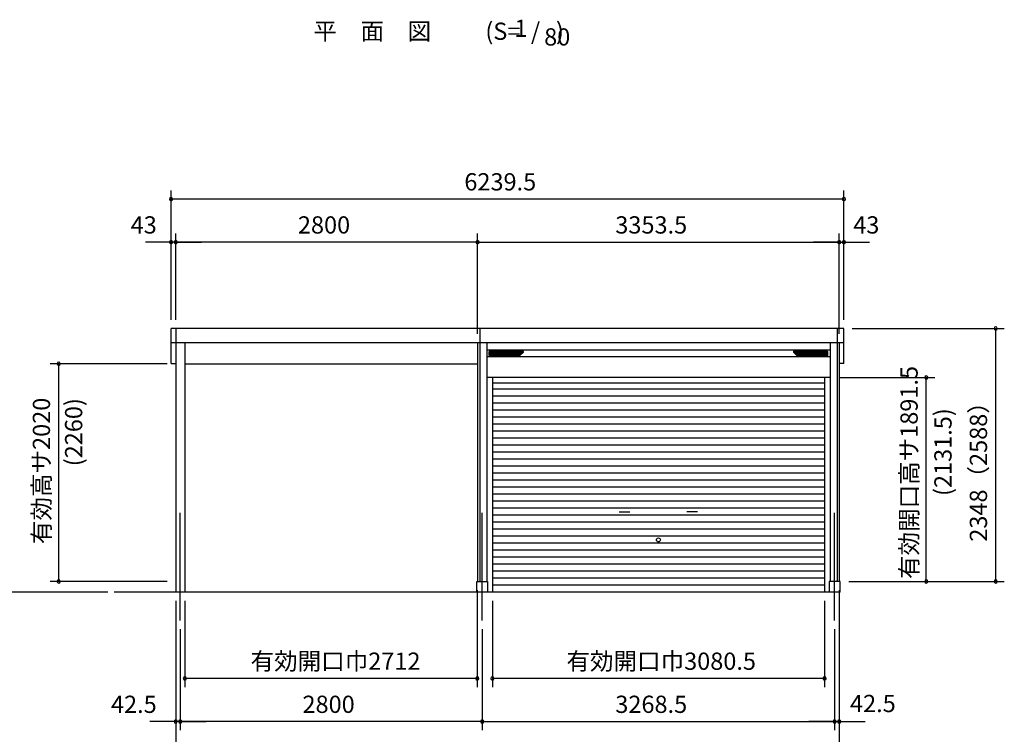
# Model space of a CAD drawing. Extents: x 868 to 32764, y 362 to 22484.
# Drawn here: x 18264 to 27395, y 4823 to 11454 of the extents above; entities that cross this region are included whole.
import ezdxf
from ezdxf.enums import TextEntityAlignment as Align

# ---------------------------------------------------------------- set-up
doc = ezdxf.new("R2010")
doc.units = 0
doc.header["$LTSCALE"] = 80
doc.header["$MEASUREMENT"] = 0
doc.linetypes.add('CENTER2', pattern=[20, 12.5, -2.5, 2.5, -2.5])
doc.layers.get('0').update_dxf_attribs({"linetype": 'CONTINUOUS'})
for name, color, linetype in [('0-1', 7, 'CONTINUOUS'), ('0-2', 7, 'CONTINUOUS'), ('0-4', 7, 'CONTINUOUS'), ('0-5', 7, 'CONTINUOUS'), ('1-前柱カバ-P', 3, 'CONTINUOUS'), ('1-桁前P28', 3, 'CONTINUOUS'), ('2-0', 7, 'CONTINUOUS'), ('SUNPOU', 4, 'CONTINUOUS')]:
    doc.layers.add(name, color=color, linetype=linetype)
doc.styles.get("Standard").update_dxf_attribs({"font": 'txt', "bigfont": 'BIGFONT'})

msp = doc.modelspace()

# ---------------------------------------------------------------- linework, layer by layer
at = {"color": 0, "linetype": 'ByBlock'}
for centre, start, end in [((19667.9, 9789.1), 0, 180), ((19667.9, 9789.1), 180, 0), ((25907.4, 9789.1), 0, 180), ((25907.4, 9789.1), 180, 0), ((19667.9, 9389.2), 0, 180), ((19667.9, 9389.2), 180, 0), ((19710.9, 9389.2), 0, 180), ((19710.9, 9389.2), 0, 180), ((19710.9, 9389.2), 180, 0), ((19710.9, 9389.2), 180, 0), ((22510.9, 9389.2), 0, 180), ((22510.9, 9389.2), 0, 180), ((22510.9, 9389.2), 180, 0), ((22510.9, 9389.2), 180, 0), ((25864.4, 9389.2), 0, 180), ((25864.4, 9389.2), 0, 180), ((25864.4, 9389.2), 180, 0), ((25864.4, 9389.2), 180, 0), ((25907.4, 9389.2), 0, 180), ((25907.4, 9389.2), 180, 0), ((27315, 8589.2), 90, 270), ((27315, 8589.2), 270, 90), ((18626.1, 8261.2), 90, 270), ((18626.1, 8261.2), 270, 90), ((26671.9, 8132.7), 90, 270), ((26671.9, 8132.7), 270, 90), ((18626.1, 6241.2), 90, 270), ((18626.1, 6241.2), 270, 90), ((26671.9, 6241.2), 90, 270), ((26671.9, 6241.2), 270, 90), ((27315, 6241.2), 90, 270), ((27315, 6241.2), 270, 90), ((19795.9, 5341.2), 0, 180), ((19795.9, 5341.2), 180, 0), ((22507.9, 5341.2), 0, 180), ((22507.9, 5341.2), 180, 0), ((22647.4, 5341.2), 0, 180), ((22647.4, 5341.2), 180, 0), ((25727.9, 5341.2), 0, 180), ((25727.9, 5341.2), 180, 0), ((19710.9, 4941.2), 0, 180), ((19710.9, 4941.2), 180, 0), ((19753.4, 4941.2), 0, 180), ((19753.4, 4941.2), 0, 180), ((19753.4, 4941.2), 180, 0), ((19753.4, 4941.2), 180, 0), ((22553.4, 4941.2), 0, 180), ((22553.4, 4941.2), 0, 180), ((22553.4, 4941.2), 180, 0), ((22553.4, 4941.2), 180, 0), ((25821.9, 4941.2), 0, 180), ((25821.9, 4941.2), 0, 180), ((25821.9, 4941.2), 180, 0), ((25821.9, 4941.2), 180, 0), ((25864.4, 4941.2), 0, 180), ((25864.4, 4941.2), 180, 0)]:
    msp.add_arc(centre, 15, start, end, dxfattribs=at)
at = {"layer": '0-1', "color": 3, "linetype": 'Continuous'}
for p, q in [((22530.9, 8589.2), (19667.9, 8589.2)), ((19667.9, 8263.5), (19667.9, 8589.2)), ((25907.4, 8589.2), (22530.9, 8589.2)), ((22530.9, 8589.2), (22530.9, 6241.2)), ((25844.4, 8589.2), (25844.4, 6241.2)), ((25907.4, 8263.5), (25907.4, 8589.2)), ((19667.9, 8459.2), (22595.9, 8459.2)), ((22510.9, 8459.2), (25907.4, 8459.2)), ((22510.9, 8459.2), (22510.9, 6241.2)), ((22595.9, 8459.2), (22595.9, 6241.2)), ((25779.4, 8459.2), (25779.4, 6241.2)), ((25864.4, 8459.2), (25864.4, 6241.2)), ((25779.4, 8385.7), (22595.9, 8385.7)), ((25779.4, 8325.7), (22595.9, 8325.7)), ((22616.9, 8339.7), (22616.9, 8371.7)), ((22616.9, 8368.3), (22935, 8368.3)), ((22616.9, 8359.9), (22926.6, 8359.9)), ((22616.9, 8351.5), (22918.2, 8351.5)), ((22616.9, 8343.1), (22909.8, 8343.1)), ((22621.9, 8376.7), (22931.4, 8376.7)), ((22621.9, 8334.7), (22899.4, 8334.7)), ((22902.9, 8336.2), (22934.9, 8368.2)), ((25758.4, 8368.3), (25440.3, 8368.3)), ((25472.5, 8336.2), (25440.5, 8368.2)), ((25753.4, 8376.7), (25444, 8376.7)), ((25758.4, 8359.9), (25448.7, 8359.9)), ((25758.4, 8351.5), (25457.1, 8351.5)), ((25758.4, 8343.1), (25465.5, 8343.1)), ((25753.4, 8334.7), (25476, 8334.7)), ((25758.4, 8339.7), (25758.4, 8371.7)), ((19667.9, 8263.5), (19710.9, 8263.5)), ((25907.4, 8263.5), (25864.4, 8263.5)), ((25779.4, 8132.7), (22595.9, 8132.7)), ((22647.4, 8132.7), (22647.4, 6141.2)), ((25727.9, 8132.7), (25727.9, 6141.2)), ((25727.9, 8080.6), (22647.4, 8080.6)), ((25727.9, 8026.2), (22647.4, 8026.2)), ((25727.9, 7961.2), (22647.4, 7961.2)), ((25727.9, 7896.2), (22647.4, 7896.2)), ((25727.9, 7831.2), (22647.4, 7831.2)), ((25727.9, 7766.2), (22647.4, 7766.2)), ((25727.9, 7701.2), (22647.4, 7701.2)), ((25727.9, 7636.2), (22647.4, 7636.2)), ((25727.9, 7571.2), (22647.4, 7571.2)), ((25727.9, 7506.2), (22647.4, 7506.2)), ((25727.9, 7441.2), (22647.4, 7441.2)), ((25727.9, 7376.2), (22647.4, 7376.2)), ((25727.9, 7311.2), (22647.4, 7311.2)), ((25727.9, 7246.2), (22647.4, 7246.2)), ((25727.9, 7181.2), (22647.4, 7181.2)), ((25727.9, 7116.2), (22647.4, 7116.2)), ((25727.9, 7051.2), (22647.4, 7051.2)), ((25727.9, 6986.2), (22647.4, 6986.2)), ((25727.9, 6921.2), (22647.4, 6921.2)), ((25727.9, 6856.2), (22647.4, 6856.2)), ((25727.9, 6791.2), (22647.4, 6791.2)), ((25727.9, 6726.2), (22647.4, 6726.2)), ((25727.9, 6661.2), (22647.4, 6661.2)), ((25727.9, 6596.2), (22647.4, 6596.2)), ((25727.9, 6531.2), (22647.4, 6531.2)), ((25727.9, 6466.2), (22647.4, 6466.2)), ((25727.9, 6401.2), (22647.4, 6401.2)), ((25727.9, 6336.2), (22647.4, 6336.2)), ((22503.4, 6241.2), (22603.4, 6241.2)), ((22503.4, 6141.2), (22503.4, 6241.2)), ((22603.4, 6241.2), (22603.4, 6141.2)), ((25727.9, 6271.2), (22647.4, 6271.2)), ((25871.9, 6241.2), (25771.9, 6241.2)), ((25771.9, 6241.2), (25771.9, 6141.2)), ((25871.9, 6141.2), (25871.9, 6241.2)), ((25871.9, 6141.2), (19142, 6141.2)), ((25727.9, 6206.2), (22647.4, 6206.2))]:
    msp.add_line(p, q, dxfattribs=at)
for centre, start, end in [((22621.9, 8371.7), 90, 180), ((22621.9, 8339.7), 180, 270.00001), ((22899.4, 8339.7), 270.00001, 315.00002), ((22931.4, 8371.7), 315.00002, 90), ((25444, 8371.7), 90, 225.00001), ((25476, 8339.7), 225.00001, 270.00001), ((25753.4, 8371.7), 0, 90), ((25753.4, 8339.7), 270.00001, 0)]:
    msp.add_arc(centre, 5, start, end, dxfattribs=at)
at = {"layer": '0-2', "color": 4, "linetype": 'Continuous'}
for p, q in [((23824, 6888.4), (23924, 6888.4)), ((24551.4, 6888.4), (24451.4, 6888.4))]:
    msp.add_line(p, q, dxfattribs=at)
at = {"layer": '0-4', "color": 4, "linetype": 'Continuous'}
msp.add_circle((24187.7, 6627.2), 18.5, dxfattribs=at)
at = {"layer": '0-5', "color": 4, "linetype": 'Continuous'}
msp.add_line((19083.1, 6141.2), (14089.8, 6141.2), dxfattribs=at)
at = {"layer": '1-前柱カバ-P'}
for p, q in [((19710.9, 8589.2), (19710.9, 6141.2)), ((19795.9, 8459.2), (19795.9, 6141.2))]:
    msp.add_line(p, q, dxfattribs=at)
at = {"layer": '1-桁前P28'}
msp.add_line((19795.9, 8261.2), (22510.9, 8261.2), dxfattribs=at)
at = {"layer": '2-0', "color": 6, "linetype": 'CENTER2'}
for p, q in [((19753.4, 5878.5), (19753.4, 6915.7)), ((22553.4, 5878.5), (22553.4, 6915.7)), ((25821.9, 5878.5), (25821.9, 6915.7))]:
    msp.add_line(p, q, dxfattribs=at)
at = {"layer": 'SUNPOU', "color": 4, "linetype": 'Continuous'}
for p, q in [((19667.9, 8669.2), (19667.9, 9869.1)), ((25907.4, 8669.2), (25907.4, 9869.1)), ((25904.4, 9789.1), (19670.9, 9789.1)), ((19667.9, 8669.2), (19667.9, 9469.2)), ((19710.9, 8669.2), (19710.9, 9469.2)), ((19710.9, 8669.2), (19710.9, 9469.2)), ((22510.9, 8539.2), (22510.9, 9469.2)), ((22510.9, 8539.2), (22510.9, 9469.2)), ((25864.4, 8539.2), (25864.4, 9469.2)), ((25864.4, 8539.2), (25864.4, 9469.2)), ((25907.4, 8669.2), (25907.4, 9469.2)), ((19670.9, 9389.2), (19430.9, 9389.2)), ((19710.9, 9389.2), (19670.9, 9389.2)), ((19710.9, 9389.2), (19950.9, 9389.2)), ((22510.9, 9389.2), (19710.9, 9389.2)), ((22510.9, 9389.2), (25864.4, 9389.2)), ((25864.4, 9389.2), (25624.4, 9389.2)), ((25864.4, 9389.2), (25904.4, 9389.2)), ((25904.4, 9389.2), (26144.4, 9389.2)), ((25984.4, 8589.2), (27395, 8589.2)), ((27315, 6241.2), (27315, 8589.2)), ((19630.9, 8261.2), (18546.1, 8261.2)), ((18626.1, 6241.2), (18626.1, 8261.2)), ((25859.4, 8132.7), (26751.9, 8132.7)), ((26671.9, 6241.2), (26671.9, 8132.7)), ((19630.9, 6241.2), (18546.1, 6241.2)), ((25951.9, 6241.2), (27395, 6241.2)), ((25951.9, 6241.2), (26751.9, 6241.2)), ((22507.9, 6161.2), (22507.9, 5261.2)), ((25864.4, 6161.2), (25864.4, 4461.2)), ((25864.4, 6161.2), (25864.4, 4861.2)), ((19710.9, 6061.2), (19710.9, 4461.2)), ((19710.9, 6061.2), (19710.9, 4861.2)), ((19795.9, 6061.2), (19795.9, 5261.2)), ((22647.4, 6061.2), (22647.4, 5261.2)), ((25727.9, 6061.2), (25727.9, 5261.2)), ((19753.4, 5798.5), (19753.4, 4861.2)), ((19753.4, 5798.5), (19753.4, 4861.2)), ((22553.4, 5798.5), (22553.4, 4861.2)), ((22553.4, 5798.5), (22553.4, 4861.2)), ((25821.9, 5798.5), (25821.9, 4861.2)), ((25821.9, 5798.5), (25821.9, 4861.2)), ((22507.9, 5341.2), (19795.9, 5341.2)), ((25727.9, 5341.2), (22647.4, 5341.2)), ((19710.9, 4941.2), (19470.9, 4941.2)), ((19753.4, 4941.2), (19710.9, 4941.2)), ((19753.4, 4941.2), (19993.4, 4941.2)), ((22553.4, 4941.2), (19753.4, 4941.2)), ((22553.4, 4941.2), (25821.9, 4941.2)), ((25821.9, 4941.2), (25581.9, 4941.2)), ((25821.9, 4941.2), (25864.4, 4941.2)), ((25864.4, 4941.2), (26104.4, 4941.2))]:
    msp.add_line(p, q, dxfattribs=at)

# ---------------------------------------------------------------- texts
at = {"color": 7, "linetype": 'Continuous'}
for s, p in [('6239.5', (22387.7, 9869.1)), ('43', (19293.5, 9469.2)), ('2800', (20844.3, 9469.2)), ('3353.5', (23787.7, 9469.2)), ('43', (25994.2, 9469.2)), ('有効開口巾2712', (20405.3, 5421.2)), ('有効開口巾3080.5', (23334.4, 5421.2)), ('42.5', (19110.9, 5021.2)), ('2800', (20886.8, 5021.2)), ('3268.5', (23787.7, 5021.2)), ('42.5', (25964.3, 5028.7))]:
    msp.add_text(s, height=160, dxfattribs=at).set_placement(p)
for s, p in [('有効開口高サ1891.5', (26591.9, 6264.3)), ('有効高サ2020', (18546.1, 6588.2)), ('2348（2588）', (27235, 6609.9))]:
    msp.add_text(s, height=160, rotation=90, dxfattribs=at).set_placement(p)
at = {"layer": '0-5', "color": 7, "linetype": 'Continuous'}
for s, p in [('(2260)', (18785.6, 7626)), ('(2131.5)', (26846.9, 7441.3))]:
    msp.add_text(s, height=160, rotation=90, dxfattribs=at).set_placement(p, align=Align.MIDDLE)
at = {"layer": '2-0', "color": 7, "linetype": 'Continuous'}
for s, p in [('平\u3000面\u3000図', (21534.5, 11325.8)), ('(S=  /   )', (22947, 11325.8)), ('1', (22912.7, 11353)), ('80', (23249.1, 11273))]:
    msp.add_text(s, height=160, dxfattribs=at).set_placement(p, align=Align.MIDDLE)

doc.saveas('drawing.dxf')
